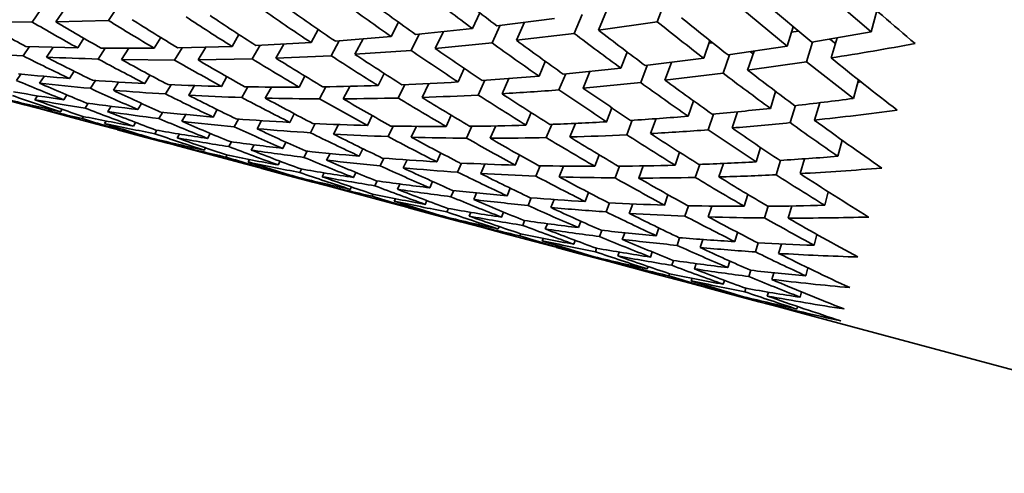
# Model space of a CAD drawing. Extents: x 0 to 420, y 0 to 297.
# Drawn here: x 135 to 135, y 250 to 250 of the extents above; entities that cross this region are included whole.
import ezdxf

# ---------------------------------------------------------------- set-up
doc = ezdxf.new("R2010")
doc.units = 0

msp = doc.modelspace()

# ---------------------------------------------------------------- linework, layer by layer
at = {"color": 7, "lineweight": 35, "ltscale": 0.000591019}
msp.add_line((135.25607, 250.4808), (135.27399, 250.46538), dxfattribs=at)
at = {"color": 7, "lineweight": 35, "ltscale": 0.000208204}
msp.add_line((135.19373, 250.47711), (135.19072, 250.46935), dxfattribs=at)
at = {"color": 7, "lineweight": 35, "ltscale": 0.000148352}
msp.add_line((134.95117, 250.47409), (134.9478, 250.46921), dxfattribs=at)
at = {"color": 7, "lineweight": 35, "ltscale": 0.000153637}
msp.add_line((134.96045, 250.47437), (134.95697, 250.4693), dxfattribs=at)
at = {"color": 7, "lineweight": 35, "ltscale": 0.000162304}
msp.add_line((134.981, 250.47522), (134.97745, 250.46979), dxfattribs=at)
at = {"color": 7, "lineweight": 35, "ltscale": 0.000203064}
msp.add_line((135.17114, 250.47354), (135.16797, 250.46606), dxfattribs=at)
at = {"color": 7, "lineweight": 35, "ltscale": 0.000583774}
msp.add_line((135.22327, 250.47467), (135.2413, 250.45984), dxfattribs=at)
at = {"color": 7, "lineweight": 35, "ltscale": 0.000586106}
msp.add_line((135.23286, 250.47639), (135.25087, 250.46138), dxfattribs=at)
at = {"color": 7, "lineweight": 35, "ltscale": 0.000212087}
msp.add_line((135.27399, 250.46538), (135.27618, 250.47357), dxfattribs=at)
at = {"color": 7, "lineweight": 35, "ltscale": 0.000500109}
msp.add_line((134.9278, 250.46927), (134.9478, 250.46921), dxfattribs=at)
at = {"color": 7, "lineweight": 35, "ltscale": 0.000512078}
msp.add_line((134.95697, 250.4693), (134.97745, 250.46979), dxfattribs=at)
at = {"color": 7, "lineweight": 35, "ltscale": 0.000155927}
msp.add_line((135.09015, 250.46915), (135.08737, 250.46356), dxfattribs=at)
at = {"color": 7, "lineweight": 35, "ltscale": 0.000167958}
msp.add_line((135.12177, 250.47279), (135.11896, 250.46669), dxfattribs=at)
at = {"color": 7, "lineweight": 35, "ltscale": 0.000566793}
msp.add_line((135.1284, 250.46779), (135.15089, 250.47064), dxfattribs=at)
at = {"color": 7, "lineweight": 35, "ltscale": 0.00019255}
msp.add_line((135.13924, 250.46912), (135.13603, 250.46211), dxfattribs=at)
at = {"color": 7, "lineweight": 35, "ltscale": 0.000198807}
msp.add_line((135.16159, 250.47214), (135.15849, 250.46481), dxfattribs=at)
at = {"color": 7, "lineweight": 35, "ltscale": 0.000574654}
msp.add_line((135.16797, 250.46606), (135.19072, 250.46935), dxfattribs=at)
at = {"color": 7, "lineweight": 35, "ltscale": 0.000144712}
msp.add_line((135.05893, 250.46634), (135.05621, 250.46123), dxfattribs=at)
at = {"color": 7, "lineweight": 35, "ltscale": 0.00055798}
msp.add_line((135.09676, 250.4644), (135.11896, 250.46669), dxfattribs=at)
at = {"color": 7, "lineweight": 35, "ltscale": 0.000181517}
msp.add_line((135.10768, 250.46548), (135.10445, 250.45898), dxfattribs=at)
at = {"color": 7, "lineweight": 35, "ltscale": 0.000188259}
msp.add_line((135.12976, 250.46794), (135.1266, 250.46111), dxfattribs=at)
at = {"color": 7, "lineweight": 35, "ltscale": 0.000197053}
msp.add_line((135.24361, 250.46738), (135.2413, 250.45984), dxfattribs=at)
at = {"color": 7, "lineweight": 35, "ltscale": 7.051e-05}
msp.add_line((135.24292, 250.46521), (135.24571, 250.46561), dxfattribs=at)
at = {"color": 7, "lineweight": 35, "ltscale": 0.000586505}
msp.add_line((135.25087, 250.46138), (135.27399, 250.46538), dxfattribs=at)
at = {"color": 7, "lineweight": 35, "ltscale": 0.000110476}
msp.add_line((134.96783, 250.46291), (134.96545, 250.45918), dxfattribs=at)
at = {"color": 7, "lineweight": 35, "ltscale": 0.000122209}
msp.add_line((134.99774, 250.46323), (134.99521, 250.45905), dxfattribs=at)
at = {"color": 7, "lineweight": 35, "ltscale": 0.000133288}
msp.add_line((135.02812, 250.46436), (135.02547, 250.45973), dxfattribs=at)
at = {"color": 7, "lineweight": 35, "ltscale": 0.000165535}
msp.add_line((135.06711, 250.46196), (135.064, 250.45612), dxfattribs=at)
at = {"color": 7, "lineweight": 35, "ltscale": 0.000547582}
msp.add_line((135.06554, 250.46184), (135.08737, 250.46356), dxfattribs=at)
at = {"color": 7, "lineweight": 35, "ltscale": 0.000169642}
msp.add_line((135.07648, 250.46265), (135.07327, 250.45667), dxfattribs=at)
at = {"color": 7, "lineweight": 35, "ltscale": 0.000177422}
msp.add_line((135.09827, 250.46455), (135.09509, 250.45821), dxfattribs=at)
at = {"color": 7, "lineweight": 35, "ltscale": 0.000565568}
msp.add_line((135.13603, 250.46211), (135.15849, 250.46481), dxfattribs=at)
at = {"color": 7, "lineweight": 35, "ltscale": 0.000182765}
msp.add_line((135.21124, 250.46202), (135.20886, 250.45511), dxfattribs=at)
at = {"color": 7, "lineweight": 35, "ltscale": 0.000199465}
msp.add_line((135.25117, 250.46143), (135.24884, 250.4538), dxfattribs=at)
at = {"color": 7, "lineweight": 35, "ltscale": 6.87546e-05}
msp.add_line((135.25795, 250.46254), (135.26012, 250.46085), dxfattribs=at)
at = {"color": 7, "lineweight": 35, "ltscale": 0.000203448}
msp.add_line((135.26076, 250.46304), (135.25838, 250.45526), dxfattribs=at)
at = {"color": 7, "lineweight": 35, "ltscale": 0.000111202}
msp.add_line((134.94678, 250.4597), (134.94427, 250.45602), dxfattribs=at)
at = {"color": 7, "lineweight": 35, "ltscale": 0.000504882}
msp.add_line((134.94527, 250.45975), (134.96545, 250.45918), dxfattribs=at)
at = {"color": 7, "lineweight": 35, "ltscale": 0.000116388}
msp.add_line((134.9559, 250.45941), (134.95328, 250.45557), dxfattribs=at)
at = {"color": 7, "lineweight": 35, "ltscale": 0.000125603}
msp.add_line((134.97617, 250.45905), (134.97345, 250.45482), dxfattribs=at)
at = {"color": 7, "lineweight": 35, "ltscale": 0.000515747}
msp.add_line((134.97458, 250.45905), (134.99521, 250.45905), dxfattribs=at)
at = {"color": 7, "lineweight": 35, "ltscale": 0.000130783}
msp.add_line((134.98535, 250.459), (134.98251, 250.45461), dxfattribs=at)
at = {"color": 7, "lineweight": 35, "ltscale": 0.000139875}
msp.add_line((135.00604, 250.4592), (135.00313, 250.45442), dxfattribs=at)
at = {"color": 7, "lineweight": 35, "ltscale": 0.000526999}
msp.add_line((135.00439, 250.45917), (135.02547, 250.45973), dxfattribs=at)
at = {"color": 7, "lineweight": 35, "ltscale": 0.000144649}
msp.add_line((135.01529, 250.45941), (135.01228, 250.45447), dxfattribs=at)
at = {"color": 7, "lineweight": 35, "ltscale": 0.000152924}
msp.add_line((135.03636, 250.46017), (135.03333, 250.45486), dxfattribs=at)
at = {"color": 7, "lineweight": 35, "ltscale": 0.000537851}
msp.add_line((135.03473, 250.4601), (135.05621, 250.46123), dxfattribs=at)
at = {"color": 7, "lineweight": 35, "ltscale": 0.000157703}
msp.add_line((135.04567, 250.46063), (135.04254, 250.45515), dxfattribs=at)
at = {"color": 7, "lineweight": 35, "ltscale": 0.000546861}
msp.add_line((135.07327, 250.45667), (135.09509, 250.45821), dxfattribs=at)
at = {"color": 7, "lineweight": 35, "ltscale": 0.000556426}
msp.add_line((135.10445, 250.45898), (135.1266, 250.46111), dxfattribs=at)
at = {"color": 7, "lineweight": 35, "ltscale": 3.53452e-05}
msp.add_line((135.21088, 250.46101), (135.21228, 250.46118), dxfattribs=at)
at = {"color": 7, "lineweight": 35, "ltscale": 0.000579682}
msp.add_line((135.21837, 250.45642), (135.2413, 250.45984), dxfattribs=at)
at = {"color": 7, "lineweight": 35, "ltscale": 0.000193983}
msp.add_line((135.22845, 250.45787), (135.22594, 250.45053), dxfattribs=at)
at = {"color": 7, "lineweight": 35, "ltscale": 3.46382e-05}
msp.add_line((135.22701, 250.45764), (135.22812, 250.45682), dxfattribs=at)
at = {"color": 7, "lineweight": 35, "ltscale": 0.000515386}
msp.add_line((134.98251, 250.45461), (135.00313, 250.45442), dxfattribs=at)
at = {"color": 7, "lineweight": 35, "ltscale": 0.00052614}
msp.add_line((135.01228, 250.45447), (135.03333, 250.45486), dxfattribs=at)
at = {"color": 7, "lineweight": 35, "ltscale": 0.000536885}
msp.add_line((135.04254, 250.45515), (135.064, 250.45612), dxfattribs=at)
at = {"color": 7, "lineweight": 35, "ltscale": 0.000156285}
msp.add_line((135.14728, 250.45392), (135.14487, 250.44815), dxfattribs=at)
at = {"color": 7, "lineweight": 35, "ltscale": 0.000169531}
msp.add_line((135.17912, 250.45755), (135.1767, 250.45122), dxfattribs=at)
at = {"color": 7, "lineweight": 35, "ltscale": 0.000572044}
msp.add_line((135.18616, 250.45227), (135.20886, 250.45511), dxfattribs=at)
at = {"color": 7, "lineweight": 35, "ltscale": 0.000190003}
msp.add_line((135.21893, 250.4565), (135.21646, 250.44931), dxfattribs=at)
at = {"color": 7, "lineweight": 35, "ltscale": 0.000578376}
msp.add_line((135.22594, 250.45053), (135.24884, 250.4538), dxfattribs=at)
at = {"color": 7, "lineweight": 35, "ltscale": 0.000578745}
msp.add_line((135.24884, 250.4538), (135.26706, 250.43951), dxfattribs=at)
at = {"color": 7, "lineweight": 35, "ltscale": 8.45539e-05}
msp.add_line((134.96407, 250.4501), (134.96225, 250.44725), dxfattribs=at)
at = {"color": 7, "lineweight": 35, "ltscale": 0.000144247}
msp.add_line((135.11578, 250.45116), (135.11339, 250.44591), dxfattribs=at)
at = {"color": 7, "lineweight": 35, "ltscale": 0.000564316}
msp.add_line((135.15424, 250.44897), (135.1767, 250.45122), dxfattribs=at)
at = {"color": 7, "lineweight": 35, "ltscale": 0.000172865}
msp.add_line((135.16461, 250.44995), (135.16194, 250.44357), dxfattribs=at)
at = {"color": 7, "lineweight": 35, "ltscale": 0.000179665}
msp.add_line((135.18694, 250.45236), (135.18437, 250.44565), dxfattribs=at)
at = {"color": 7, "lineweight": 35, "ltscale": 0.000183773}
msp.add_line((135.19641, 250.45351), (135.19379, 250.44664), dxfattribs=at)
at = {"color": 7, "lineweight": 35, "ltscale": 7.52279e-05}
msp.add_line((134.94341, 250.44897), (134.94171, 250.44649), dxfattribs=at)
at = {"color": 7, "lineweight": 35, "ltscale": 8.01994e-05}
msp.add_line((134.95238, 250.4481), (134.95058, 250.44545), dxfattribs=at)
at = {"color": 7, "lineweight": 35, "ltscale": 9.00543e-05}
msp.add_line((134.97234, 250.44649), (134.9704, 250.44345), dxfattribs=at)
at = {"color": 7, "lineweight": 35, "ltscale": 9.66934e-05}
msp.add_line((134.99353, 250.44862), (134.99153, 250.44531), dxfattribs=at)
at = {"color": 7, "lineweight": 35, "ltscale": 0.000108638}
msp.add_line((135.02345, 250.448), (135.02132, 250.44421), dxfattribs=at)
at = {"color": 7, "lineweight": 35, "ltscale": 0.000120477}
msp.add_line((135.05383, 250.4482), (135.05157, 250.44394), dxfattribs=at)
at = {"color": 7, "lineweight": 35, "ltscale": 0.000132049}
msp.add_line((135.08459, 250.44925), (135.08228, 250.4445), dxfattribs=at)
at = {"color": 7, "lineweight": 35, "ltscale": 0.000157569}
msp.add_line((135.12378, 250.44656), (135.12117, 250.44083), dxfattribs=at)
at = {"color": 7, "lineweight": 35, "ltscale": 0.000556213}
msp.add_line((135.12268, 250.44649), (135.14487, 250.44815), dxfattribs=at)
at = {"color": 7, "lineweight": 35, "ltscale": 0.000161831}
msp.add_line((135.13313, 250.44722), (135.13045, 250.44133), dxfattribs=at)
at = {"color": 7, "lineweight": 35, "ltscale": 0.000168757}
msp.add_line((135.15521, 250.44905), (135.1526, 250.44283), dxfattribs=at)
at = {"color": 7, "lineweight": 35, "ltscale": 0.000570781}
msp.add_line((135.19379, 250.44664), (135.21646, 250.44931), dxfattribs=at)
at = {"color": 7, "lineweight": 35, "ltscale": 0.000187563}
msp.add_line((135.26706, 250.43951), (135.269, 250.44676), dxfattribs=at)
at = {"color": 7, "lineweight": 35, "ltscale": 9.52338e-05}
msp.add_line((134.98138, 250.44589), (134.97932, 250.44269), dxfattribs=at)
at = {"color": 7, "lineweight": 35, "ltscale": 0.00010474}
msp.add_line((135.00177, 250.44484), (134.9996, 250.44125), dxfattribs=at)
at = {"color": 7, "lineweight": 35, "ltscale": 0.000109843}
msp.add_line((135.01086, 250.4445), (135.00861, 250.44073), dxfattribs=at)
at = {"color": 7, "lineweight": 35, "ltscale": 0.000119236}
msp.add_line((135.03166, 250.44403), (135.02931, 250.43988), dxfattribs=at)
at = {"color": 7, "lineweight": 35, "ltscale": 0.000123683}
msp.add_line((135.04083, 250.44394), (135.03839, 250.43964), dxfattribs=at)
at = {"color": 7, "lineweight": 35, "ltscale": 0.000132416}
msp.add_line((135.06198, 250.44405), (135.05951, 250.43936), dxfattribs=at)
at = {"color": 7, "lineweight": 35, "ltscale": 0.000137196}
msp.add_line((135.07121, 250.44421), (135.06865, 250.43936), dxfattribs=at)
at = {"color": 7, "lineweight": 35, "ltscale": 0.000145011}
msp.add_line((135.0927, 250.44489), (135.09013, 250.43968), dxfattribs=at)
at = {"color": 7, "lineweight": 35, "ltscale": 0.000149276}
msp.add_line((135.10199, 250.4453), (135.09935, 250.43994), dxfattribs=at)
at = {"color": 7, "lineweight": 35, "ltscale": 0.000563155}
msp.add_line((135.16194, 250.44357), (135.18437, 250.44565), dxfattribs=at)
at = {"color": 7, "lineweight": 35, "ltscale": 3.42091e-05}
msp.add_line((135.26869, 250.44574), (135.27005, 250.44591), dxfattribs=at)
at = {"color": 7, "lineweight": 35, "ltscale": 0.000265852}
msp.add_line((134.93445, 250.43977), (134.94472, 250.43701), dxfattribs=at)
at = {"color": 7, "lineweight": 35, "ltscale": 4.59176e-05}
msp.add_line((134.94987, 250.44052), (134.94885, 250.439), dxfattribs=at)
at = {"color": 7, "lineweight": 35, "ltscale": 5.69349e-05}
msp.add_line((134.96124, 250.44089), (134.96002, 250.43896), dxfattribs=at)
at = {"color": 7, "lineweight": 35, "ltscale": 0.000158516}
msp.add_line((135.2049, 250.43861), (135.20284, 250.43262), dxfattribs=at)
at = {"color": 7, "lineweight": 35, "ltscale": 0.000172681}
msp.add_line((135.23683, 250.44225), (135.23482, 250.43564), dxfattribs=at)
at = {"color": 7, "lineweight": 35, "ltscale": 0.000133628}
msp.add_line((134.93956, 250.43842), (134.94472, 250.43701), dxfattribs=at)
at = {"color": 7, "lineweight": 35, "ltscale": 0.000221229}
msp.add_line((134.94472, 250.43701), (134.95328, 250.43477), dxfattribs=at)
at = {"color": 7, "lineweight": 35, "ltscale": 1.29081e-05}
msp.add_line((134.94839, 250.43666), (134.9481, 250.43623), dxfattribs=at)
at = {"color": 7, "lineweight": 35, "ltscale": 0.000355117}
msp.add_line((134.9481, 250.43623), (134.96179, 250.43243), dxfattribs=at)
at = {"color": 7, "lineweight": 35, "ltscale": 2.74154e-05}
msp.add_line((134.95938, 250.43529), (134.9588, 250.43436), dxfattribs=at)
at = {"color": 7, "lineweight": 35, "ltscale": 5.60864e-05}
msp.add_line((134.96953, 250.43762), (134.96832, 250.43573), dxfattribs=at)
at = {"color": 7, "lineweight": 35, "ltscale": 6.11792e-05}
msp.add_line((134.97841, 250.43646), (134.97711, 250.43439), dxfattribs=at)
at = {"color": 7, "lineweight": 35, "ltscale": 6.92817e-05}
msp.add_line((134.99025, 250.43759), (134.98883, 250.43521), dxfattribs=at)
at = {"color": 7, "lineweight": 35, "ltscale": 8.21436e-05}
msp.add_line((135.01973, 250.43515), (135.01813, 250.43228), dxfattribs=at)
at = {"color": 7, "lineweight": 35, "ltscale": 0.000144883}
msp.add_line((135.1732, 250.43585), (135.17114, 250.43044), dxfattribs=at)
at = {"color": 7, "lineweight": 35, "ltscale": 0.000173046}
msp.add_line((135.24451, 250.43672), (135.24249, 250.4301), dxfattribs=at)
at = {"color": 7, "lineweight": 35, "ltscale": 0.00017714}
msp.add_line((135.25397, 250.43785), (135.25189, 250.43108), dxfattribs=at)
at = {"color": 7, "lineweight": 35, "ltscale": 0.000274083}
msp.add_line((134.96179, 250.43243), (134.97238, 250.4296), dxfattribs=at)
at = {"color": 7, "lineweight": 35, "ltscale": 2.34937e-05}
msp.add_line((134.96774, 250.43248), (134.96724, 250.43169), dxfattribs=at)
at = {"color": 7, "lineweight": 35, "ltscale": 7.1506e-05}
msp.add_line((134.9985, 250.43414), (134.99704, 250.43169), dxfattribs=at)
at = {"color": 7, "lineweight": 35, "ltscale": 7.61508e-05}
msp.add_line((135.00746, 250.43324), (135.00589, 250.43063), dxfattribs=at)
at = {"color": 7, "lineweight": 35, "ltscale": 8.59256e-05}
msp.add_line((135.02795, 250.4315), (135.02626, 250.42851), dxfattribs=at)
at = {"color": 7, "lineweight": 35, "ltscale": 9.08507e-05}
msp.add_line((135.03697, 250.43088), (135.0352, 250.4277), dxfattribs=at)
at = {"color": 7, "lineweight": 35, "ltscale": 9.46975e-05}
msp.add_line((135.04965, 250.43358), (135.0479, 250.43022), dxfattribs=at)
at = {"color": 7, "lineweight": 35, "ltscale": 0.000107313}
msp.add_line((135.07999, 250.43285), (135.07811, 250.42899), dxfattribs=at)
at = {"color": 7, "lineweight": 35, "ltscale": 0.000119685}
msp.add_line((135.11072, 250.43298), (135.10875, 250.42862), dxfattribs=at)
at = {"color": 7, "lineweight": 35, "ltscale": 0.000132048}
msp.add_line((135.14178, 250.43399), (135.13977, 250.42911), dxfattribs=at)
at = {"color": 7, "lineweight": 35, "ltscale": 0.000151045}
msp.add_line((135.18109, 250.43103), (135.17894, 250.42538), dxfattribs=at)
at = {"color": 7, "lineweight": 35, "ltscale": 0.000155374}
msp.add_line((135.19041, 250.43167), (135.18822, 250.42586), dxfattribs=at)
at = {"color": 7, "lineweight": 35, "ltscale": 0.000162373}
msp.add_line((135.21266, 250.43346), (135.21057, 250.42731), dxfattribs=at)
at = {"color": 7, "lineweight": 35, "ltscale": 0.000166476}
msp.add_line((135.22206, 250.43434), (135.21991, 250.42804), dxfattribs=at)
at = {"color": 7, "lineweight": 35, "ltscale": 0.000360563}
msp.add_line((134.97238, 250.4296), (134.98634, 250.42598), dxfattribs=at)
at = {"color": 7, "lineweight": 35, "ltscale": 2.84675e-05}
msp.add_line((134.97647, 250.43074), (134.97586, 250.42978), dxfattribs=at)
at = {"color": 7, "lineweight": 35, "ltscale": 0.000220717}
msp.add_line((134.98094, 250.42735), (134.98946, 250.42502), dxfattribs=at)
at = {"color": 7, "lineweight": 35, "ltscale": 4.14119e-05}
msp.add_line((134.98795, 250.43018), (134.98709, 250.42876), dxfattribs=at)
at = {"color": 7, "lineweight": 35, "ltscale": 3.89921e-05}
msp.add_line((134.99626, 250.42714), (134.99547, 250.4258), dxfattribs=at)
at = {"color": 7, "lineweight": 35, "ltscale": 9.99916e-05}
msp.add_line((135.05783, 250.42972), (135.05597, 250.42618), dxfattribs=at)
at = {"color": 7, "lineweight": 35, "ltscale": 0.000104594}
msp.add_line((135.06691, 250.42935), (135.06497, 250.42564), dxfattribs=at)
at = {"color": 7, "lineweight": 35, "ltscale": 0.000113451}
msp.add_line((135.08812, 250.42877), (135.08612, 250.4247), dxfattribs=at)
at = {"color": 7, "lineweight": 35, "ltscale": 0.000118059}
msp.add_line((135.09726, 250.42867), (135.09518, 250.42442), dxfattribs=at)
at = {"color": 7, "lineweight": 35, "ltscale": 0.000126504}
msp.add_line((135.11877, 250.42868), (135.11668, 250.42407), dxfattribs=at)
at = {"color": 7, "lineweight": 35, "ltscale": 0.000131113}
msp.add_line((135.12799, 250.42882), (135.12582, 250.42404), dxfattribs=at)
at = {"color": 7, "lineweight": 35, "ltscale": 0.000139207}
msp.add_line((135.14978, 250.42944), (135.14764, 250.4243), dxfattribs=at)
at = {"color": 7, "lineweight": 35, "ltscale": 0.000143315}
msp.add_line((135.15904, 250.42982), (135.15685, 250.42453), dxfattribs=at)
at = {"color": 7, "lineweight": 35, "ltscale": 0.000139992}
msp.add_line((134.98946, 250.42502), (134.99487, 250.4236), dxfattribs=at)
at = {"color": 7, "lineweight": 35, "ltscale": 0.000281111}
msp.add_line((134.98946, 250.42502), (135.00032, 250.42212), dxfattribs=at)
at = {"color": 7, "lineweight": 35, "ltscale": 0.000141122}
msp.add_line((134.99487, 250.4236), (135.00032, 250.42212), dxfattribs=at)
at = {"color": 7, "lineweight": 35, "ltscale": 4.36362e-05}
msp.add_line((135.00507, 250.42567), (135.00417, 250.42418), dxfattribs=at)
at = {"color": 7, "lineweight": 35, "ltscale": 5.49846e-05}
msp.add_line((135.01697, 250.42592), (135.0159, 250.424), dxfattribs=at)
at = {"color": 7, "lineweight": 35, "ltscale": 0.000161467}
msp.add_line((135.26105, 250.41702), (135.26271, 250.42326), dxfattribs=at)
at = {"color": 7, "lineweight": 35, "ltscale": 0.000221326}
msp.add_line((135.00032, 250.42212), (135.00888, 250.41986), dxfattribs=at)
at = {"color": 7, "lineweight": 35, "ltscale": 0.00036251}
msp.add_line((135.00342, 250.4214), (135.0174, 250.41754), dxfattribs=at)
at = {"color": 7, "lineweight": 35, "ltscale": 2.66401e-05}
msp.add_line((135.01518, 250.42032), (135.01466, 250.41939), dxfattribs=at)
at = {"color": 7, "lineweight": 35, "ltscale": 5.37994e-05}
msp.add_line((135.02525, 250.42265), (135.0242, 250.42078), dxfattribs=at)
at = {"color": 7, "lineweight": 35, "ltscale": 5.85789e-05}
msp.add_line((135.03412, 250.42146), (135.03297, 250.41942), dxfattribs=at)
at = {"color": 7, "lineweight": 35, "ltscale": 6.80825e-05}
msp.add_line((135.04645, 250.42252), (135.04518, 250.4201), dxfattribs=at)
at = {"color": 7, "lineweight": 35, "ltscale": 8.08725e-05}
msp.add_line((135.07632, 250.41998), (135.07492, 250.41707), dxfattribs=at)
at = {"color": 7, "lineweight": 35, "ltscale": 0.000147103}
msp.add_line((135.23096, 250.42049), (135.22925, 250.41486), dxfattribs=at)
at = {"color": 7, "lineweight": 35, "ltscale": 0.0002875}
msp.add_line((135.0174, 250.41754), (135.0285, 250.41457), dxfattribs=at)
at = {"color": 7, "lineweight": 35, "ltscale": 2.27127e-05}
msp.add_line((135.02356, 250.41751), (135.02312, 250.41672), dxfattribs=at)
at = {"color": 7, "lineweight": 35, "ltscale": 2.74923e-05}
msp.add_line((135.03227, 250.41577), (135.03174, 250.41481), dxfattribs=at)
at = {"color": 7, "lineweight": 35, "ltscale": 6.84204e-05}
msp.add_line((135.05467, 250.41904), (135.05341, 250.41661), dxfattribs=at)
at = {"color": 7, "lineweight": 35, "ltscale": 7.30233e-05}
msp.add_line((135.0636, 250.41812), (135.06226, 250.41553), dxfattribs=at)
at = {"color": 7, "lineweight": 35, "ltscale": 8.24019e-05}
msp.add_line((135.08452, 250.41628), (135.08307, 250.41331), dxfattribs=at)
at = {"color": 7, "lineweight": 35, "ltscale": 8.70094e-05}
msp.add_line((135.09351, 250.41562), (135.09198, 250.41249), dxfattribs=at)
at = {"color": 7, "lineweight": 35, "ltscale": 9.40816e-05}
msp.add_line((135.10661, 250.41832), (135.10507, 250.41489), dxfattribs=at)
at = {"color": 7, "lineweight": 35, "ltscale": 0.000106402}
msp.add_line((135.13724, 250.41753), (135.13562, 250.41359), dxfattribs=at)
at = {"color": 7, "lineweight": 35, "ltscale": 0.000119522}
msp.add_line((135.1682, 250.41762), (135.1665, 250.41315), dxfattribs=at)
at = {"color": 7, "lineweight": 35, "ltscale": 0.000132938}
msp.add_line((135.19945, 250.41861), (135.19774, 250.41357), dxfattribs=at)
at = {"color": 7, "lineweight": 35, "ltscale": 0.000150245}
msp.add_line((135.24808, 250.41605), (135.24634, 250.41029), dxfattribs=at)
at = {"color": 7, "lineweight": 35, "ltscale": 0.00036695}
msp.add_line((135.0285, 250.41457), (135.04271, 250.41087), dxfattribs=at)
at = {"color": 7, "lineweight": 35, "ltscale": 0.000220984}
for p, q in [((135.03706, 250.41231), (135.04559, 250.40999)), ((135.09406, 250.39703), (135.10258, 250.39471)), ((135.15169, 250.38159), (135.16022, 250.37927)), ((135.20973, 250.36604), (135.21826, 250.36372))]:
    msp.add_line(p, q, dxfattribs=at)
at = {"color": 7, "lineweight": 35, "ltscale": 4.02627e-05}
msp.add_line((135.04419, 250.41508), (135.04346, 250.41365), dxfattribs=at)
at = {"color": 7, "lineweight": 35, "ltscale": 3.75414e-05}
msp.add_line((135.05252, 250.41203), (135.05182, 250.41071), dxfattribs=at)
at = {"color": 7, "lineweight": 35, "ltscale": 9.61342e-05}
msp.add_line((135.11473, 250.41438), (135.11316, 250.41087), dxfattribs=at)
at = {"color": 7, "lineweight": 35, "ltscale": 0.000100239}
msp.add_line((135.12378, 250.41399), (135.12215, 250.41032), dxfattribs=at)
at = {"color": 7, "lineweight": 35, "ltscale": 0.000109805}
msp.add_line((135.14529, 250.41336), (135.14362, 250.4093), dxfattribs=at)
at = {"color": 7, "lineweight": 35, "ltscale": 0.000113561}
msp.add_line((135.15442, 250.41321), (135.15268, 250.40901), dxfattribs=at)
at = {"color": 7, "lineweight": 35, "ltscale": 0.000121933}
msp.add_line((135.17616, 250.41318), (135.17444, 250.40862), dxfattribs=at)
at = {"color": 7, "lineweight": 35, "ltscale": 0.000126264}
msp.add_line((135.18536, 250.4133), (135.18359, 250.40857), dxfattribs=at)
at = {"color": 7, "lineweight": 35, "ltscale": 0.000134628}
msp.add_line((135.20734, 250.41388), (135.2056, 250.40878), dxfattribs=at)
at = {"color": 7, "lineweight": 35, "ltscale": 0.000138608}
msp.add_line((135.2166, 250.41425), (135.21481, 250.409), dxfattribs=at)
at = {"color": 7, "lineweight": 35, "ltscale": 0.000146263}
msp.add_line((135.23875, 250.41542), (135.23706, 250.40982), dxfattribs=at)
at = {"color": 7, "lineweight": 35, "ltscale": 0.000145642}
msp.add_line((135.04559, 250.40999), (135.05122, 250.40849), dxfattribs=at)
at = {"color": 7, "lineweight": 35, "ltscale": 0.000293053}
msp.add_line((135.04559, 250.40999), (135.05692, 250.40695), dxfattribs=at)
at = {"color": 7, "lineweight": 35, "ltscale": 0.000147412}
msp.add_line((135.05122, 250.40849), (135.05692, 250.40695), dxfattribs=at)
at = {"color": 7, "lineweight": 35, "ltscale": 4.21433e-05}
msp.add_line((135.06131, 250.41057), (135.06053, 250.40907), dxfattribs=at)
at = {"color": 7, "lineweight": 35, "ltscale": 5.39115e-05}
msp.add_line((135.07364, 250.41072), (135.07269, 250.40878), dxfattribs=at)
at = {"color": 7, "lineweight": 35, "ltscale": 0.00022086}
for p, q in [((135.05692, 250.40695), (135.06546, 250.40471)), ((135.11426, 250.39159), (135.1228, 250.38934)), ((135.23029, 250.36049), (135.23883, 250.35825))]:
    msp.add_line(p, q, dxfattribs=at)
at = {"color": 7, "lineweight": 35, "ltscale": 0.000368533}
msp.add_line((135.05978, 250.40631), (135.07399, 250.40237), dxfattribs=at)
at = {"color": 7, "lineweight": 35, "ltscale": 2.57654e-05}
msp.add_line((135.0719, 250.40509), (135.07146, 250.40416), dxfattribs=at)
at = {"color": 7, "lineweight": 35, "ltscale": 5.22056e-05}
msp.add_line((135.08191, 250.40744), (135.08099, 250.40556), dxfattribs=at)
at = {"color": 7, "lineweight": 35, "ltscale": 5.63039e-05}
msp.add_line((135.09076, 250.40623), (135.08978, 250.40421), dxfattribs=at)
at = {"color": 7, "lineweight": 35, "ltscale": 6.69303e-05}
msp.add_line((135.10345, 250.40723), (135.10236, 250.40479), dxfattribs=at)
at = {"color": 7, "lineweight": 35, "ltscale": 8.04033e-05}
msp.add_line((135.13364, 250.40463), (135.13242, 250.40166), dxfattribs=at)
at = {"color": 7, "lineweight": 35, "ltscale": 0.00029814}
msp.add_line((135.07399, 250.40237), (135.08551, 250.39929), dxfattribs=at)
at = {"color": 7, "lineweight": 35, "ltscale": 2.21778e-05}
msp.add_line((135.08029, 250.4023), (135.0799, 250.4015), dxfattribs=at)
at = {"color": 7, "lineweight": 35, "ltscale": 2.62744e-05}
msp.add_line((135.08899, 250.40054), (135.08853, 250.3996), dxfattribs=at)
at = {"color": 7, "lineweight": 35, "ltscale": 6.59226e-05}
msp.add_line((135.11166, 250.40372), (135.1106, 250.40131), dxfattribs=at)
at = {"color": 7, "lineweight": 35, "ltscale": 7.05317e-05}
msp.add_line((135.12059, 250.40279), (135.11945, 250.40021), dxfattribs=at)
at = {"color": 7, "lineweight": 35, "ltscale": 8.00505e-05}
msp.add_line((135.14178, 250.40088), (135.14056, 250.39792), dxfattribs=at)
at = {"color": 7, "lineweight": 35, "ltscale": 8.43678e-05}
msp.add_line((135.15076, 250.40021), (135.14949, 250.39708), dxfattribs=at)
at = {"color": 7, "lineweight": 35, "ltscale": 9.35379e-05}
msp.add_line((135.16414, 250.40292), (135.16284, 250.39941), dxfattribs=at)
at = {"color": 7, "lineweight": 35, "ltscale": 0.00010676}
msp.add_line((135.19495, 250.4021), (135.19357, 250.39806), dxfattribs=at)
at = {"color": 7, "lineweight": 35, "ltscale": 0.000120431}
msp.add_line((135.22601, 250.40219), (135.22461, 250.39758), dxfattribs=at)
at = {"color": 7, "lineweight": 35, "ltscale": 0.000135101}
msp.add_line((135.25592, 250.39798), (135.25732, 250.4032), dxfattribs=at)
at = {"color": 7, "lineweight": 35, "ltscale": 0.000371299}
msp.add_line((135.08551, 250.39929), (135.09988, 250.39555), dxfattribs=at)
at = {"color": 7, "lineweight": 35, "ltscale": 3.96233e-05}
msp.add_line((135.10127, 250.39978), (135.10063, 250.39833), dxfattribs=at)
at = {"color": 7, "lineweight": 35, "ltscale": 3.62155e-05}
msp.add_line((135.10959, 250.39673), (135.10901, 250.3954), dxfattribs=at)
at = {"color": 7, "lineweight": 35, "ltscale": 9.33136e-05}
msp.add_line((135.17223, 250.39891), (135.17091, 250.39542), dxfattribs=at)
at = {"color": 7, "lineweight": 35, "ltscale": 9.77784e-05}
msp.add_line((135.18127, 250.3985), (135.1799, 250.39484), dxfattribs=at)
at = {"color": 7, "lineweight": 35, "ltscale": 0.000106277}
msp.add_line((135.20294, 250.39781), (135.20158, 250.39378), dxfattribs=at)
at = {"color": 7, "lineweight": 35, "ltscale": 0.000110379}
msp.add_line((135.21207, 250.39766), (135.21065, 250.39348), dxfattribs=at)
at = {"color": 7, "lineweight": 35, "ltscale": 0.00011886}
msp.add_line((135.23395, 250.3976), (135.23256, 250.39305), dxfattribs=at)
at = {"color": 7, "lineweight": 35, "ltscale": 0.000122732}
msp.add_line((135.24312, 250.39771), (135.2417, 250.39301), dxfattribs=at)
at = {"color": 7, "lineweight": 35, "ltscale": 0.00015036}
msp.add_line((135.10258, 250.39471), (135.1084, 250.39317), dxfattribs=at)
at = {"color": 7, "lineweight": 35, "ltscale": 0.000302121}
msp.add_line((135.10258, 250.39471), (135.11426, 250.39159), dxfattribs=at)
at = {"color": 7, "lineweight": 35, "ltscale": 0.000151762}
msp.add_line((135.1084, 250.39317), (135.11426, 250.39159), dxfattribs=at)
at = {"color": 7, "lineweight": 35, "ltscale": 4.08244e-05}
msp.add_line((135.11836, 250.39525), (135.11771, 250.39375), dxfattribs=at)
at = {"color": 7, "lineweight": 35, "ltscale": 5.3201e-05}
msp.add_line((135.131, 250.39534), (135.13019, 250.39337), dxfattribs=at)
at = {"color": 7, "lineweight": 35, "ltscale": 0.000372883}
msp.add_line((135.11696, 250.39099), (135.13133, 250.38701), dxfattribs=at)
at = {"color": 7, "lineweight": 35, "ltscale": 2.50059e-05}
msp.add_line((135.12933, 250.38969), (135.12897, 250.38876), dxfattribs=at)
at = {"color": 7, "lineweight": 35, "ltscale": 5.06494e-05}
msp.add_line((135.13925, 250.39204), (135.13849, 250.39017), dxfattribs=at)
at = {"color": 7, "lineweight": 35, "ltscale": 5.47578e-05}
msp.add_line((135.1481, 250.39082), (135.14728, 250.38879), dxfattribs=at)
at = {"color": 7, "lineweight": 35, "ltscale": 6.63911e-05}
msp.add_line((135.16106, 250.3918), (135.16013, 250.38931), dxfattribs=at)
at = {"color": 7, "lineweight": 35, "ltscale": 8.02221e-05}
msp.add_line((135.19141, 250.38916), (135.19037, 250.38612), dxfattribs=at)
at = {"color": 7, "lineweight": 35, "ltscale": 0.000305266}
msp.add_line((135.13133, 250.38701), (135.14313, 250.38385), dxfattribs=at)
at = {"color": 7, "lineweight": 35, "ltscale": 2.15387e-05}
msp.add_line((135.13773, 250.3869), (135.13739, 250.38611), dxfattribs=at)
at = {"color": 7, "lineweight": 35, "ltscale": 2.56466e-05}
msp.add_line((135.14642, 250.38513), (135.14603, 250.38419), dxfattribs=at)
at = {"color": 7, "lineweight": 35, "ltscale": 6.44718e-05}
msp.add_line((135.16925, 250.38824), (135.16833, 250.38583), dxfattribs=at)
at = {"color": 7, "lineweight": 35, "ltscale": 6.85797e-05}
msp.add_line((135.17816, 250.3873), (135.17719, 250.38474), dxfattribs=at)
at = {"color": 7, "lineweight": 35, "ltscale": 7.76869e-05}
msp.add_line((135.19952, 250.38535), (135.19853, 250.3824), dxfattribs=at)
at = {"color": 7, "lineweight": 35, "ltscale": 9.40127e-05}
msp.add_line((135.22203, 250.38745), (135.22095, 250.38385), dxfattribs=at)
at = {"color": 7, "lineweight": 35, "ltscale": 0.000108268}
msp.add_line((135.25177, 250.38246), (135.2529, 250.38664), dxfattribs=at)
at = {"color": 7, "lineweight": 35, "ltscale": 0.000375183}
msp.add_line((135.14313, 250.38385), (135.15765, 250.38008), dxfattribs=at)
at = {"color": 7, "lineweight": 35, "ltscale": 3.91113e-05}
msp.add_line((135.15894, 250.38432), (135.15839, 250.38286), dxfattribs=at)
at = {"color": 7, "lineweight": 35, "ltscale": 3.53616e-05}
msp.add_line((135.16725, 250.38126), (135.16676, 250.37993), dxfattribs=at)
at = {"color": 7, "lineweight": 35, "ltscale": 8.16675e-05}
msp.add_line((135.2085, 250.38466), (135.20746, 250.38156), dxfattribs=at)
at = {"color": 7, "lineweight": 35, "ltscale": 9.13467e-05}
msp.add_line((135.23009, 250.38335), (135.22902, 250.37985), dxfattribs=at)
at = {"color": 7, "lineweight": 35, "ltscale": 9.52185e-05}
msp.add_line((135.23912, 250.38292), (135.23802, 250.37927), dxfattribs=at)
at = {"color": 7, "lineweight": 35, "ltscale": 0.000153874}
msp.add_line((135.16022, 250.37927), (135.16617, 250.3777), dxfattribs=at)
at = {"color": 7, "lineweight": 35, "ltscale": 0.000308043}
msp.add_line((135.16022, 250.37927), (135.17212, 250.37608), dxfattribs=at)
at = {"color": 7, "lineweight": 35, "ltscale": 0.00015417}
msp.add_line((135.16617, 250.3777), (135.17212, 250.37608), dxfattribs=at)
at = {"color": 7, "lineweight": 35, "ltscale": 3.98266e-05}
msp.add_line((135.17603, 250.37978), (135.17548, 250.37828), dxfattribs=at)
at = {"color": 7, "lineweight": 35, "ltscale": 5.31996e-05}
msp.add_line((135.18884, 250.37985), (135.18816, 250.37784), dxfattribs=at)
at = {"color": 7, "lineweight": 35, "ltscale": 0.000220958}
msp.add_line((135.17212, 250.37608), (135.18066, 250.37383), dxfattribs=at)
at = {"color": 7, "lineweight": 35, "ltscale": 0.000375558}
msp.add_line((135.17473, 250.3755), (135.18921, 250.37151), dxfattribs=at)
at = {"color": 7, "lineweight": 35, "ltscale": 2.5096e-05}
msp.add_line((135.18726, 250.37418), (135.18692, 250.37323), dxfattribs=at)
at = {"color": 7, "lineweight": 35, "ltscale": 4.94588e-05}
msp.add_line((135.19708, 250.37653), (135.19646, 250.37465), dxfattribs=at)
at = {"color": 7, "lineweight": 35, "ltscale": 5.4045e-05}
msp.add_line((135.20593, 250.37531), (135.20523, 250.37326), dxfattribs=at)
at = {"color": 7, "lineweight": 35, "ltscale": 6.64995e-05}
msp.add_line((135.21899, 250.37628), (135.21823, 250.37373), dxfattribs=at)
at = {"color": 7, "lineweight": 35, "ltscale": 8.09669e-05}
msp.add_line((135.24858, 250.37053), (135.24942, 250.37366), dxfattribs=at)
at = {"color": 7, "lineweight": 35, "ltscale": 0.000309714}
msp.add_line((135.18921, 250.37151), (135.20117, 250.36829), dxfattribs=at)
at = {"color": 7, "lineweight": 35, "ltscale": 2.08696e-05}
msp.add_line((135.19563, 250.37137), (135.19537, 250.37057), dxfattribs=at)
at = {"color": 7, "lineweight": 35, "ltscale": 2.54558e-05}
msp.add_line((135.20433, 250.36961), (135.20399, 250.36865), dxfattribs=at)
at = {"color": 7, "lineweight": 35, "ltscale": 6.33573e-05}
msp.add_line((135.22719, 250.3727), (135.22646, 250.37027), dxfattribs=at)
at = {"color": 7, "lineweight": 35, "ltscale": 6.73399e-05}
msp.add_line((135.23608, 250.37173), (135.23531, 250.36916), dxfattribs=at)
at = {"color": 7, "lineweight": 35, "ltscale": 0.000376661}
msp.add_line((135.20117, 250.36829), (135.21576, 250.36452), dxfattribs=at)
at = {"color": 7, "lineweight": 35, "ltscale": 3.90965e-05}
msp.add_line((135.21695, 250.36877), (135.21649, 250.36728), dxfattribs=at)
at = {"color": 7, "lineweight": 35, "ltscale": 3.54787e-05}
msp.add_line((135.22528, 250.36571), (135.22487, 250.36435), dxfattribs=at)
at = {"color": 7, "lineweight": 35, "ltscale": 0.000155545}
msp.add_line((135.21826, 250.36372), (135.22427, 250.36212), dxfattribs=at)
at = {"color": 7, "lineweight": 35, "ltscale": 0.000311287}
msp.add_line((135.21826, 250.36372), (135.23029, 250.36049), dxfattribs=at)
at = {"color": 7, "lineweight": 35, "ltscale": 0.000155743}
msp.add_line((135.22427, 250.36212), (135.23029, 250.36049), dxfattribs=at)
at = {"color": 7, "lineweight": 35, "ltscale": 3.93524e-05}
msp.add_line((135.23402, 250.36421), (135.23358, 250.3627), dxfattribs=at)
at = {"color": 7, "lineweight": 35, "ltscale": 5.3298e-05}
msp.add_line((135.24635, 250.36224), (135.2469, 250.3643), dxfattribs=at)
at = {"color": 7, "lineweight": 35, "ltscale": 0.000376763}
msp.add_line((135.23283, 250.35994), (135.24736, 250.35593), dxfattribs=at)
at = {"color": 7, "lineweight": 35, "ltscale": 2.52607e-05}
msp.add_line((135.24512, 250.35764), (135.24538, 250.35861), dxfattribs=at)
at = {"color": 7, "lineweight": 35, "ltscale": 0.006002}
msp.add_line((135.24736, 250.35593), (135.47925, 250.29379), dxfattribs=at)
at = {"color": 7, "lineweight": 35}
for centre, radius, start, end in [((135.83466, 251.41063), 1.17803, 232.06754, 233.16455), ((136.24873, 251.5907), 1.48114, 228.41962, 229.71615), ((135.7403, 251.36783), 1.10919, 233.39172, 234.536), ((135.81409, 251.4106), 1.17225, 232.5324, 233.63039), ((135.63297, 251.33139), 1.04394, 235.27497, 236.46274), ((135.6515, 251.32896), 1.04655, 234.76027, 235.95001), ((135.72079, 251.36902), 1.10503, 233.88125, 235.02517), ((135.34161, 251.20822), 0.84693, 240.75201, 242.09783), ((135.39696, 251.2397), 0.89186, 239.7609, 241.06421), ((135.41312, 251.23355), 0.89004, 239.16853, 240.48009), ((135.47148, 251.26692), 0.93781, 238.21099, 239.47889), ((135.48836, 251.26202), 0.93745, 237.64482, 238.9186), ((135.55002, 251.29742), 0.98837, 236.71698, 237.9462), ((135.56769, 251.29378), 0.98948, 236.17672, 237.40976), ((135.99974, 251.48204), 1.29617, 231.37938, 232.39864), ((136.02274, 251.48495), 1.30572, 230.95736, 231.97273), ((135.91949, 251.43758), 1.22826, 232.27537, 233.33965), ((135.82292, 251.39484), 1.15835, 233.63034, 234.74186), ((135.8978, 251.436), 1.22056, 232.71998, 233.78713), ((135.71271, 251.35733), 1.09081, 235.51555, 236.67264), ((135.73218, 251.35631), 1.0951, 235.02512, 236.18193), ((135.80238, 251.39456), 1.1524, 234.09777, 235.21098), ((135.03508, 251.87169), 1.43392, 278.95918, 280.28405), ((134.99826, 251.41435), 0.95983, 265.59868, 266.77538), ((135.33093, 251.22519), 0.86087, 243.31202, 244.64325), ((135.3465, 251.21761), 0.85751, 242.70572, 244.04706), ((135.00102, 251.46756), 1.01311, 267.29931, 268.43998), ((135.39984, 251.24498), 0.89787, 241.64756, 242.95147), ((135.41603, 251.23875), 0.896, 241.06424, 242.37569), ((135.47211, 251.26797), 0.93903, 240.03902, 241.31138), ((135.48898, 251.26306), 0.93866, 239.47889, 240.75647), ((135.54805, 251.29425), 0.98465, 238.48305, 239.72011), ((135.56572, 251.29066), 0.98579, 237.9462, 239.18643), ((135.62811, 251.32397), 1.03509, 236.97629, 238.17479), ((135.64662, 251.32167), 1.03778, 236.46271, 237.66253), ((136.10484, 251.50209), 1.34623, 231.04102, 232.43735), ((136.00262, 251.45903), 1.27291, 232.39861, 233.43202), ((135.27136, 251.22319), 0.84376, 247.0033, 248.34745), ((135.03949, 251.39922), 0.95509, 264.16639, 265.36151), ((135.04303, 251.4455), 1.0015, 265.88902, 267.05261), ((135.90385, 251.41637), 1.2019, 233.78708, 234.868), ((135.97974, 251.45584), 1.26321, 232.8267, 233.8647), ((135.2865, 251.21399), 0.83874, 246.38978, 247.74599), ((135.05519, 251.38052), 0.9409, 263.61568, 264.82875), ((135.33563, 251.23526), 0.87199, 245.23792, 246.56436), ((135.05914, 251.42656), 0.98711, 265.36148, 266.54152), ((135.35127, 251.22754), 0.86853, 244.64328, 245.97907), ((135.04526, 251.4929), 1.04896, 267.55886, 268.69204), ((135.04616, 251.5412), 1.09727, 269.17882, 270.28271), ((135.04572, 251.59015), 1.14622, 270.75167, 271.82748), ((135.04395, 251.6395), 1.19561, 272.28019, 273.32914), ((135.05901, 251.66975), 1.23049, 273.32907, 274.36255), ((135.79077, 251.37772), 1.13195, 235.68166, 236.81042), ((135.81126, 251.3782), 1.13805, 235.21093, 236.33731), ((135.8822, 251.41452), 1.19401, 234.23651, 235.32103), ((135.14046, 251.27962), 0.86456, 256.56805, 257.87013), ((135.21674, 251.23465), 0.84084, 250.79477, 252.13513), ((135.09071, 251.33017), 0.90073, 260.40181, 261.65764), ((135.23163, 251.22366), 0.83406, 250.18161, 251.5359), ((135.1059, 251.31392), 0.8889, 259.82419, 261.09739), ((135.40265, 251.25055), 0.90411, 243.52646, 244.83005), ((135.41887, 251.24425), 0.90219, 242.95147, 244.26194), ((135.0618, 251.47377), 1.0344, 267.05258, 268.20076), ((135.4727, 251.26907), 0.94029, 241.86613, 243.14223), ((135.48959, 251.26416), 0.93991, 241.31138, 242.59207), ((135.06311, 251.52194), 1.08259, 268.69199, 269.80957), ((135.54613, 251.29092), 0.98079, 240.2542, 241.49864), ((135.06306, 251.57083), 1.13148, 270.28266, 271.3709), ((135.56378, 251.28735), 0.98196, 239.72011, 240.96708), ((135.62331, 251.31618), 1.02593, 238.68793, 239.89698), ((135.6418, 251.31396), 1.02869, 238.17477, 239.38453), ((135.06169, 251.62019), 1.18086, 271.82743, 272.88761), ((135.7047, 251.34505), 1.07614, 237.16463, 238.335), ((135.72412, 251.34418), 1.08054, 236.67262, 237.84205), ((135.09448, 251.73967), 1.31156, 276.55671, 277.56078), ((135.15533, 251.26561), 0.85488, 255.97039, 257.2888), ((135.27737, 251.23859), 0.86029, 248.94657, 250.28002), ((135.09615, 251.36855), 0.93949, 262.21298, 263.44007), ((135.09903, 251.69882), 1.27045, 275.11075, 276.13569), ((135.1123, 251.72916), 1.30556, 276.13763, 277.56282), ((135.22346, 251.25591), 0.86313, 252.73118, 254.05489), ((135.14697, 251.31071), 0.89633, 258.44717, 259.72461), ((135.11166, 251.35205), 0.92746, 261.6576, 262.90071), ((135.29263, 251.2292), 0.85514, 248.34749, 249.69216), ((135.34015, 251.24585), 0.8835, 247.14808, 248.46873), ((135.10051, 251.40804), 0.97922, 263.97485, 265.1737), ((135.10373, 251.44844), 1.01976, 265.68952, 266.8609), ((135.1026, 251.65718), 1.22867, 273.63273, 274.67969), ((135.9798, 251.42792), 1.23433, 233.86268, 235.35537), ((135.16214, 251.29645), 0.88646, 257.87013, 259.16267), ((135.23853, 251.24469), 0.8562, 252.13518, 253.47184), ((135.15265, 251.34283), 0.92896, 260.28245, 261.53527), ((135.35587, 251.23801), 0.87996, 246.56436, 247.89368), ((135.11638, 251.39133), 0.96702, 263.44004, 264.65363), ((135.40535, 251.25641), 0.91056, 245.39734, 246.69974), ((135.11995, 251.43158), 1.00743, 265.17368, 266.35852), ((135.42163, 251.25003), 0.90859, 244.83005, 246.13868), ((135.10582, 251.48958), 1.06094, 267.35923, 268.50391), ((135.10674, 251.53123), 1.10261, 268.98621, 270.10502), ((135.10648, 251.5732), 1.14458, 270.57264, 271.66654), ((135.1051, 251.61526), 1.18666, 272.12077, 273.19068), ((135.12051, 251.6403), 1.21633, 273.19062, 274.24575), ((135.86687, 251.39215), 1.16689, 235.77611, 236.8785), ((135.88837, 251.39418), 1.17485, 235.321, 236.41916), ((135.11726, 251.68201), 1.25816, 274.67966, 275.71192), ((135.95984, 251.42841), 1.22932, 234.29959, 235.35728), ((135.20381, 251.29549), 0.89629, 256.52421, 257.81669), ((135.28305, 251.25468), 0.87736, 250.86555, 252.18744), ((135.29843, 251.24513), 0.8721, 250.28005, 251.61234), ((135.16809, 251.32837), 0.91894, 259.72461, 260.99136), ((135.47327, 251.27025), 0.9416, 243.69222, 244.97138), ((135.49017, 251.26532), 0.9412, 243.14223, 244.4254), ((135.12238, 251.4726), 1.04853, 266.86084, 268.01782), ((135.54425, 251.28741), 0.97682, 242.03063, 243.28197), ((135.56187, 251.28391), 0.97801, 241.49864, 242.75195), ((135.12366, 251.51419), 1.09015, 268.50386, 269.63387), ((135.61864, 251.30801), 1.01652, 240.41037, 241.62975), ((135.12375, 251.55617), 1.13212, 270.10496, 271.209), ((135.63708, 251.30591), 1.01934, 239.89698, 241.11647), ((135.69684, 251.3322), 1.06108, 238.82929, 240.01296), ((135.1227, 251.59827), 1.17424, 271.66648, 272.74554), ((135.71622, 251.33147), 1.06557, 238.33497, 239.51709), ((135.77937, 251.36014), 1.11099, 237.28523, 238.4298), ((135.79979, 251.36081), 1.1172, 236.81037, 237.95191), ((135.21907, 251.28311), 0.88828, 255.94983, 257.25511), ((135.34445, 251.25691), 0.89537, 249.04227, 250.35626), ((135.15741, 251.37587), 0.96233, 262.07526, 263.30363), ((135.36024, 251.24895), 0.89175, 248.46876, 249.7907), ((135.17314, 251.36124), 0.95218, 261.53523, 262.77645), ((135.28833, 251.27142), 0.89491, 252.76028, 254.06982), ((135.20934, 251.32164), 0.92302, 258.37497, 259.64726), ((135.40796, 251.26251), 0.9172, 247.26001, 248.56045), ((135.16121, 251.40964), 0.99632, 263.82709, 265.03139), ((135.42426, 251.25607), 0.91519, 246.69976, 248.00581), ((135.17725, 251.39487), 0.98607, 263.3036, 264.51964), ((135.16405, 251.444), 1.03079, 265.53961, 266.72025), ((135.1635, 251.61818), 1.2051, 273.57096, 274.64278), ((135.22481, 251.30908), 0.91488, 257.81669, 259.10079), ((135.30385, 251.26172), 0.88956, 252.18744, 253.50663), ((135.21411, 251.3485), 0.95029, 260.19053, 261.44251), ((135.47383, 251.27145), 0.94293, 245.51724, 246.79883), ((135.18037, 251.42912), 1.02047, 265.03134, 266.22274), ((135.49075, 251.26651), 0.94253, 244.9714, 246.25637), ((135.16589, 251.47874), 1.06559, 267.21443, 268.37195), ((135.16673, 251.51373), 1.10059, 268.85324, 269.98828), ((135.1666, 251.54877), 1.13563, 270.45778, 271.571), ((135.1655, 251.58372), 1.1706, 272.02985, 273.12191), ((135.18092, 251.60858), 1.20007, 273.1238, 274.64477), ((135.26654, 251.30461), 0.92133, 256.49054, 257.77614), ((135.3485, 251.2684), 0.90755, 250.92036, 252.2269), ((135.22983, 251.3358), 0.94206, 259.64726, 260.91011), ((135.36438, 251.26033), 0.90386, 250.35629, 251.67013), ((135.54243, 251.28378), 0.97275, 243.81243, 245.07028), ((135.18251, 251.46384), 1.05525, 266.7202, 267.88753), ((135.56004, 251.28029), 0.97397, 243.28197, 244.54116), ((135.61409, 251.29953), 1.0069, 242.14401, 243.37352), ((135.18365, 251.49883), 1.09025, 268.3719, 269.51579), ((135.63249, 251.2975), 1.00976, 241.62975, 242.85875), ((135.68921, 251.31883), 1.0457, 240.51023, 241.70728), ((135.7085, 251.31824), 1.05026, 240.01293, 241.20775), ((135.18382, 251.53389), 1.12532, 269.98822, 271.10938), ((135.7683, 251.34192), 1.08966, 238.90953, 240.07022), ((135.183, 251.56886), 1.1603, 271.57097, 272.67019), ((135.78856, 251.34271), 1.0959, 238.4298, 239.58681), ((135.85176, 251.3688), 1.13909, 237.33995, 238.46098), ((135.87103, 251.36772), 1.1432, 236.87662, 238.45917), ((135.28217, 251.29385), 0.91499, 255.9338, 257.22903), ((135.4104, 251.26884), 0.92399, 249.11426, 250.412), ((135.21809, 251.37593), 0.97802, 261.97185, 263.20355), ((135.23407, 251.36313), 0.96972, 261.44248, 262.68416), ((135.42676, 251.26236), 0.92195, 248.56045, 249.86319), ((135.35223, 251.28026), 0.91999, 252.78218, 254.0806), ((135.27097, 251.32552), 0.9427, 258.32081, 259.5905), ((135.47437, 251.27272), 0.9443, 247.34112, 248.62448), ((135.2213, 251.40381), 1.00608, 263.72002, 264.93159), ((135.2375, 251.39093), 0.99773, 263.20352, 264.42419), ((135.49129, 251.26776), 0.94389, 246.79883, 248.08507), ((135.22368, 251.43201), 1.03437, 265.43617, 266.62782), ((135.28677, 251.31467), 0.9363, 257.77614, 259.05465), ((135.36823, 251.27211), 0.91625, 252.22692, 253.53195), ((135.27478, 251.34686), 0.96439, 260.1239, 261.37746), ((135.54071, 251.28), 0.9686, 245.59981, 246.86363), ((135.24013, 251.41908), 1.026, 264.93156, 266.13146), ((135.55829, 251.27655), 0.96983, 245.07025, 246.3349), ((135.22522, 251.46034), 1.06276, 267.12151, 268.2936), ((135.22595, 251.48877), 1.09119, 268.77739, 269.93025), ((135.22588, 251.51688), 1.1193, 270.40489, 271.53909), ((135.32829, 251.30664), 0.93927, 256.46617, 257.74765), ((135.4127, 251.27539), 0.93093, 250.96003, 252.25437), ((135.42911, 251.26886), 0.92886, 250.41203, 251.71078), ((135.29079, 251.33592), 0.95793, 259.5905, 260.85208), ((135.60974, 251.29074), 0.99709, 243.88923, 245.12864), ((135.62807, 251.28879), 0.99999, 243.3735, 244.61181), ((135.24193, 251.44742), 1.05441, 266.6278, 267.80732), ((135.68188, 251.30508), 1.03011, 242.20829, 243.41863), ((135.70105, 251.30453), 1.03466, 241.70728, 242.91486), ((135.24289, 251.4758), 1.0828, 268.2936, 269.45312), ((135.75749, 251.32297), 1.06784, 240.55544, 241.73267), ((135.24303, 251.50819), 1.1152, 269.932, 271.54094), ((135.77612, 251.32121), 1.07107, 240.06853, 241.73108), ((135.3443, 251.29753), 0.93462, 255.92194, 257.21014), ((135.47487, 251.27402), 0.9457, 249.1638, 250.44839), ((135.27795, 251.36853), 0.98629, 261.90049, 263.13779), ((135.49181, 251.26906), 0.94528, 248.62451, 249.91138), ((135.29417, 251.35753), 0.97981, 261.37743, 262.62206), ((135.41481, 251.2821), 0.93797, 252.79719, 254.08751), ((135.33157, 251.32208), 0.95507, 258.28338, 259.55311), ((135.53906, 251.27612), 0.96439, 247.39284, 248.66225), ((135.2805, 251.39043), 1.00833, 263.65128, 264.8723), ((135.28238, 251.41248), 1.03045, 265.37713, 266.58184), ((135.34772, 251.31293), 0.95039, 257.74762, 259.02342), ((135.43127, 251.27553), 0.93588, 252.25437, 253.54856), ((135.33438, 251.33777), 0.97099, 260.08106, 261.33875), ((135.29689, 251.37939), 1.00183, 263.13776, 264.36534), ((135.55661, 251.27271), 0.96563, 246.86363, 248.13329), ((135.60562, 251.28175), 0.9872, 245.64655, 246.89549), ((135.29897, 251.40137), 1.02391, 264.8723, 266.08297), ((135.62386, 251.2798), 0.99007, 245.12866, 246.37601), ((135.28358, 251.43434), 1.05237, 267.07864, 268.26737), ((135.38876, 251.30135), 0.94982, 256.45038, 257.73055), ((135.47534, 251.27536), 0.94711, 250.98522, 252.27045), ((135.49228, 251.27039), 0.9467, 250.44839, 251.73534), ((135.35068, 251.32855), 0.9663, 259.55311, 260.81618), ((135.67482, 251.2908), 1.01418, 243.92387, 245.14768), ((135.6929, 251.28835), 1.01654, 243.41729, 245.14639), ((135.30054, 251.42657), 1.04917, 266.5834, 268.26898), ((135.40517, 251.2939), 0.94686, 255.91399, 257.1982), ((135.53755, 251.27219), 0.96017, 249.19172, 250.46615), ((135.33673, 251.35364), 0.98703, 261.8597, 263.105), ((135.47578, 251.27676), 0.94859, 252.80549, 254.09072), ((135.39087, 251.31125), 0.95994, 258.26189, 259.53437), ((135.35315, 251.34435), 0.98227, 261.33877, 262.58892), ((135.55505, 251.26874), 0.96137, 248.66227, 249.93648), ((135.60168, 251.27242), 0.97706, 247.41598, 248.6744), ((135.33856, 251.36942), 1.00292, 263.61943, 264.85236), ((135.40735, 251.30371), 0.95692, 257.7306, 259.00659), ((135.49272, 251.27173), 0.9481, 252.27049, 253.55697), ((135.39264, 251.32109), 0.96994, 260.06104, 261.3256), ((135.35541, 251.36253), 1.0006, 263.10621, 264.85361), ((135.61932, 251.26923), 0.97857, 246.89456, 248.67353), ((135.44769, 251.28859), 0.95273, 256.44267, 257.72457), ((135.5361, 251.26804), 0.95578, 250.99625, 252.27544), ((135.40948, 251.31508), 0.96848, 259.53516, 261.32645), ((135.55339, 251.2641), 0.95644, 250.46568, 252.27504), ((135.46463, 251.28342), 0.95213, 255.91011, 257.72492)]:
    msp.add_arc(centre, radius, start, end, dxfattribs=at)

doc.saveas('drawing.dxf')
